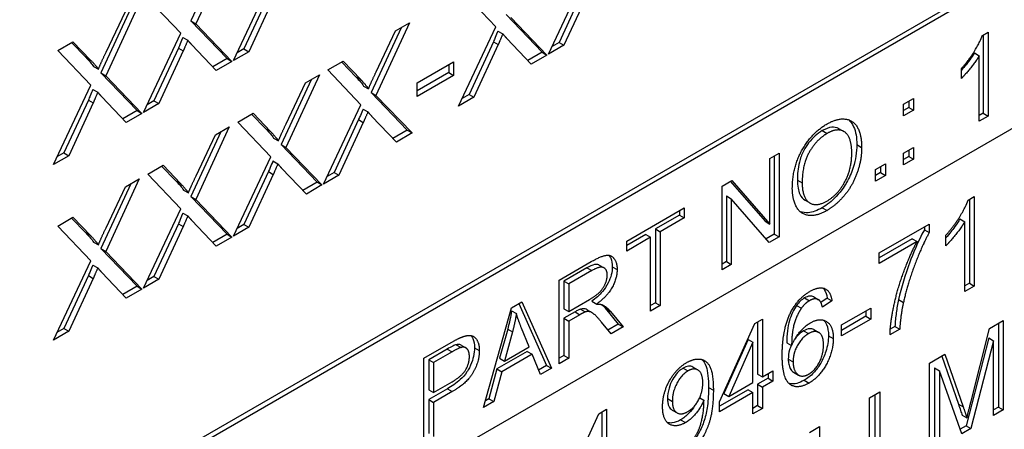
# Model space of a CAD drawing. Units: millimetres. Extents: x 124 to 1672, y 16 to 2179.
# Drawn here: x 637 to 655, y 1366 to 1374 of the extents above; entities that cross this region are included whole.
import ezdxf

# ---------------------------------------------------------------- set-up
doc = ezdxf.new("R2010")
doc.units = ezdxf.units.MM
doc.header["$LTSCALE"] = 8
doc.layers.add('Visible Edges(Hillmar_metric)', color=7, linetype='Continuous', lineweight=25)
doc.layers.add('Visible Tangent Edges(Hillmar_Metric)', color=7, linetype='Continuous', lineweight=25, true_color=0xc0c0c0)

msp = doc.modelspace()

# ---------------------------------------------------------------- linework, layer by layer
at = {"layer": 'Visible Edges(Hillmar_metric)'}
for p, q in [((636.74, 1363.795), (668.767, 1382.285)), ((668.767, 1382.185), (636.74, 1363.694)), ((669.637, 1379.924), (626.297, 1354.901)), ((641.227, 1374.857), (640.623, 1373.553)), ((641.076, 1374.77), (640.536, 1373.603)), ((641.301, 1372.89), (641.974, 1374.32)), ((646.978, 1373.005), (647.651, 1374.435)), ((647.609, 1374.166), (647.168, 1373.215)), ((640.351, 1373.384), (639.758, 1374.009)), ((641.932, 1374.052), (641.491, 1373.101)), ((642.019, 1374.002), (641.578, 1373.05)), ((646.028, 1373.498), (645.435, 1374.124)), ((647.696, 1374.116), (647.255, 1373.165)), ((639.454, 1373.834), (638.914, 1372.666)), ((639.604, 1373.92), (639.001, 1372.616)), ((639.006, 1373.04), (639.354, 1373.776)), ((640.536, 1373.603), (641.188, 1372.925)), ((640.536, 1373.603), (640.623, 1373.553)), ((646.213, 1373.718), (646.864, 1373.04)), ((646.3, 1373.667), (646.951, 1372.99)), ((640.623, 1373.553), (641.275, 1372.875)), ((644.321, 1373.481), (643.781, 1372.314)), ((644.472, 1373.568), (643.868, 1372.263)), ((643.874, 1372.688), (644.221, 1373.423)), ((644.221, 1373.423), (644.472, 1373.568)), ((645.355, 1372.068), (646.028, 1373.498)), ((646.068, 1373.421), (646.155, 1373.371)), ((639.679, 1371.954), (640.351, 1373.384)), ((640.392, 1373.307), (640.479, 1373.256)), ((646.669, 1372.826), (646.228, 1373.289)), ((654.797, 1373.344), (654.9, 1373.404)), ((654.813, 1373.353), (654.813, 1371.941)), ((654.9, 1373.404), (654.9, 1371.891)), ((638.136, 1373.073), (638.409, 1373.23)), ((638.729, 1372.447), (638.136, 1373.073)), ((638.384, 1373.216), (638.64, 1372.95)), ((638.409, 1373.23), (638.727, 1372.899)), ((640.309, 1373.115), (639.869, 1372.164)), ((640.396, 1373.065), (639.956, 1372.114)), ((640.309, 1373.115), (640.396, 1373.065)), ((640.992, 1372.712), (640.552, 1373.174)), ((641.491, 1373.101), (641.366, 1373.028)), ((641.491, 1373.101), (641.578, 1373.05)), ((645.986, 1373.23), (645.546, 1372.278)), ((646.073, 1373.179), (645.633, 1372.228)), ((645.986, 1373.23), (646.073, 1373.179)), ((647.255, 1373.165), (646.978, 1373.005)), ((647.168, 1373.215), (647.043, 1373.143)), ((647.168, 1373.215), (647.255, 1373.165)), ((641.188, 1372.925), (640.93, 1372.777)), ((641.188, 1372.925), (641.275, 1372.875)), ((641.578, 1373.05), (641.301, 1372.89)), ((646.864, 1373.04), (646.607, 1372.891)), ((646.951, 1372.99), (646.669, 1372.826)), ((646.864, 1373.04), (646.951, 1372.99)), ((654.653, 1373.027), (654.74, 1372.977)), ((654.74, 1371.798), (654.74, 1372.977)), ((638.78, 1372.783), (638.867, 1372.733)), ((641.275, 1372.875), (640.992, 1372.712)), ((643.003, 1372.72), (643.277, 1372.878)), ((643.596, 1372.094), (643.003, 1372.72)), ((643.252, 1372.863), (643.508, 1372.597)), ((643.277, 1372.878), (643.595, 1372.547)), ((644.611, 1372.49), (645.269, 1372.87)), ((645.182, 1372.82), (645.182, 1372.672)), ((645.269, 1372.87), (645.269, 1372.622)), ((654.42, 1372.569), (654.42, 1372.748)), ((638.914, 1372.666), (639.565, 1371.988)), ((638.914, 1372.666), (639.001, 1372.616)), ((639.001, 1372.616), (639.652, 1371.938)), ((642.699, 1372.544), (642.159, 1371.377)), ((642.849, 1372.631), (642.246, 1371.327)), ((642.599, 1372.486), (642.849, 1372.631)), ((645.182, 1372.672), (644.611, 1372.342)), ((645.269, 1372.622), (644.611, 1372.242)), ((645.182, 1372.672), (645.269, 1372.622)), ((638.056, 1371.017), (638.729, 1372.447)), ((638.769, 1372.37), (638.856, 1372.32)), ((642.251, 1371.751), (642.599, 1372.486)), ((643.647, 1372.431), (643.734, 1372.381)), ((644.611, 1372.242), (644.611, 1372.49)), ((638.687, 1372.178), (638.246, 1371.227)), ((638.687, 1372.178), (638.774, 1372.128)), ((639.37, 1371.775), (638.929, 1372.238)), ((643.781, 1372.314), (644.433, 1371.636)), ((643.781, 1372.314), (643.868, 1372.263)), ((643.868, 1372.263), (644.52, 1371.586)), ((645.633, 1372.228), (645.355, 1372.068)), ((645.546, 1372.278), (645.42, 1372.206)), ((645.546, 1372.278), (645.633, 1372.228)), ((653.374, 1372.102), (653.556, 1372.207)), ((653.556, 1372.207), (653.556, 1371.997)), ((638.774, 1372.128), (638.333, 1371.177)), ((639.956, 1372.114), (639.679, 1371.954)), ((639.869, 1372.164), (639.744, 1372.091)), ((639.869, 1372.164), (639.956, 1372.114)), ((642.924, 1370.664), (643.596, 1372.094)), ((643.637, 1372.017), (643.724, 1371.967)), ((653.374, 1371.892), (653.374, 1372.102)), ((653.469, 1372.047), (653.374, 1371.992)), ((653.469, 1372.157), (653.469, 1372.047)), ((653.469, 1372.047), (653.556, 1371.997)), ((639.565, 1371.988), (639.308, 1371.84)), ((639.652, 1371.938), (639.37, 1371.775)), ((639.565, 1371.988), (639.652, 1371.938)), ((641.381, 1371.783), (641.654, 1371.941)), ((641.629, 1371.927), (641.885, 1371.66)), ((641.654, 1371.941), (641.972, 1371.61)), ((643.554, 1371.826), (643.114, 1370.874)), ((643.554, 1371.826), (643.641, 1371.776)), ((644.237, 1371.422), (643.797, 1371.885)), ((653.556, 1371.997), (653.374, 1371.892)), ((654.813, 1371.941), (654.74, 1371.899)), ((654.9, 1371.891), (654.74, 1371.798)), ((654.813, 1371.941), (654.9, 1371.891)), ((641.227, 1371.694), (640.623, 1370.39)), ((640.976, 1371.55), (641.227, 1371.694)), ((641.974, 1371.157), (641.381, 1371.783)), ((643.641, 1371.776), (643.201, 1370.824)), ((652.215, 1371.663), (652.302, 1371.613)), ((641.076, 1371.607), (640.536, 1370.44)), ((640.629, 1370.814), (640.976, 1371.55)), ((642.025, 1371.494), (642.112, 1371.444)), ((644.433, 1371.636), (644.175, 1371.487)), ((644.52, 1371.586), (644.237, 1371.422)), ((644.433, 1371.636), (644.52, 1371.586)), ((642.159, 1371.377), (642.81, 1370.699)), ((642.159, 1371.377), (642.246, 1371.327)), ((642.246, 1371.327), (642.897, 1370.649)), ((653.374, 1371.22), (653.556, 1371.325)), ((653.556, 1371.325), (653.556, 1371.114)), ((638.333, 1371.177), (638.056, 1371.017)), ((638.246, 1371.227), (638.121, 1371.155)), ((638.246, 1371.227), (638.333, 1371.177)), ((641.301, 1369.727), (641.974, 1371.157)), ((650.969, 1371.128), (651.134, 1371.224)), ((650.969, 1369.945), (650.969, 1371.128)), ((651.047, 1371.173), (651.047, 1369.766)), ((651.134, 1371.224), (651.134, 1369.716)), ((653.374, 1371.009), (653.374, 1371.22)), ((653.469, 1371.165), (653.374, 1371.11)), ((653.556, 1371.114), (653.374, 1371.009)), ((653.469, 1371.274), (653.469, 1371.165)), ((653.469, 1371.165), (653.556, 1371.114)), ((639.758, 1370.846), (640.032, 1371.004)), ((640.007, 1370.99), (640.263, 1370.724)), ((640.032, 1371.004), (640.35, 1370.673)), ((642.014, 1371.081), (642.101, 1371.03)), ((642.615, 1370.486), (642.174, 1370.948)), ((652.868, 1370.927), (653.05, 1371.032)), ((652.963, 1370.982), (652.963, 1370.872)), ((653.05, 1371.032), (653.05, 1370.822)), ((640.351, 1370.221), (639.758, 1370.846)), ((641.932, 1370.889), (641.491, 1369.938)), ((642.019, 1370.839), (641.578, 1369.887)), ((641.932, 1370.889), (642.019, 1370.839)), ((643.201, 1370.824), (642.924, 1370.664)), ((643.114, 1370.874), (642.989, 1370.802)), ((643.114, 1370.874), (643.201, 1370.824)), ((652.868, 1370.717), (652.868, 1370.927)), ((652.963, 1370.872), (652.868, 1370.817)), ((653.05, 1370.822), (652.868, 1370.717)), ((652.963, 1370.872), (653.05, 1370.822)), ((639.454, 1370.671), (638.914, 1369.503)), ((639.604, 1370.758), (639.001, 1369.453)), ((639.006, 1369.878), (639.354, 1370.613)), ((639.354, 1370.613), (639.604, 1370.758)), ((642.81, 1370.699), (642.553, 1370.551)), ((642.897, 1370.649), (642.615, 1370.486)), ((642.81, 1370.699), (642.897, 1370.649)), ((650.106, 1370.63), (650.283, 1370.732)), ((650.106, 1369.122), (650.106, 1370.63)), ((650.254, 1370.715), (650.882, 1369.995)), ((650.283, 1370.732), (650.969, 1369.945)), ((640.402, 1370.557), (640.489, 1370.507)), ((640.536, 1370.44), (641.188, 1369.762)), ((640.536, 1370.44), (640.623, 1370.39)), ((650.184, 1370.451), (650.271, 1370.401)), ((650.184, 1370.451), (650.184, 1369.268)), ((654.54, 1370.378), (654.651, 1370.442)), ((654.651, 1370.442), (654.651, 1368.828)), ((640.623, 1370.39), (641.275, 1369.712)), ((648.388, 1369.638), (649.423, 1370.236)), ((649.423, 1370.236), (649.423, 1370.057)), ((650.271, 1370.401), (650.271, 1369.218)), ((650.957, 1369.614), (650.271, 1370.401)), ((651.602, 1370.376), (651.689, 1370.325)), ((654.563, 1370.392), (654.563, 1368.878)), ((638.136, 1369.91), (638.409, 1370.067)), ((638.384, 1370.053), (638.64, 1369.787)), ((638.409, 1370.067), (638.727, 1369.737)), ((639.679, 1368.791), (640.351, 1370.221)), ((640.392, 1370.144), (640.479, 1370.094)), ((649.336, 1370.108), (648.904, 1369.858)), ((649.423, 1370.057), (648.991, 1369.808)), ((649.336, 1370.185), (649.336, 1370.108)), ((649.336, 1370.108), (649.423, 1370.057)), ((638.729, 1369.284), (638.136, 1369.91)), ((640.309, 1369.952), (639.869, 1369.001)), ((640.396, 1369.902), (639.956, 1368.951)), ((640.309, 1369.952), (640.396, 1369.902)), ((640.992, 1369.549), (640.552, 1370.012)), ((641.578, 1369.887), (641.301, 1369.727)), ((641.491, 1369.938), (641.366, 1369.865)), ((641.491, 1369.938), (641.578, 1369.887)), ((650.882, 1369.995), (650.969, 1369.945)), ((652.938, 1369.426), (653.839, 1369.946)), ((653.752, 1369.896), (653.752, 1369.843)), ((653.839, 1369.946), (653.839, 1369.793)), ((654.393, 1370.037), (654.48, 1369.987)), ((654.48, 1368.729), (654.48, 1369.987)), ((641.188, 1369.762), (640.93, 1369.614)), ((641.275, 1369.712), (640.992, 1369.549)), ((641.188, 1369.762), (641.275, 1369.712)), ((648.731, 1369.758), (648.388, 1369.561)), ((648.818, 1369.708), (648.388, 1369.46)), ((648.731, 1369.758), (648.818, 1369.708)), ((648.818, 1368.379), (648.818, 1369.708)), ((648.904, 1369.858), (648.991, 1369.808)), ((648.904, 1369.858), (648.904, 1368.529)), ((648.991, 1369.808), (648.991, 1368.479)), ((651.047, 1369.766), (650.899, 1369.681)), ((651.134, 1369.716), (650.957, 1369.614)), ((651.047, 1369.766), (651.134, 1369.716)), ((653.752, 1369.843), (653.839, 1369.793)), ((654.138, 1369.552), (654.138, 1369.743)), ((638.78, 1369.621), (638.867, 1369.57)), ((648.388, 1369.46), (648.388, 1369.638)), ((653.532, 1369.68), (652.938, 1369.337)), ((653.619, 1369.63), (652.938, 1369.236)), ((653.532, 1369.68), (653.619, 1369.63)), ((638.914, 1369.503), (639.565, 1368.826)), ((638.914, 1369.503), (639.001, 1369.453)), ((639.001, 1369.453), (639.652, 1368.775)), ((652.938, 1369.236), (652.938, 1369.426)), ((638.056, 1367.854), (638.729, 1369.284)), ((638.769, 1369.207), (638.856, 1369.157)), ((647.171, 1368.936), (647.75, 1369.27)), ((647.892, 1369.206), (647.979, 1369.156)), ((650.184, 1369.268), (650.106, 1369.223)), ((650.271, 1369.218), (650.106, 1369.122)), ((650.184, 1369.268), (650.271, 1369.218)), ((638.687, 1369.016), (638.246, 1368.064)), ((638.687, 1369.016), (638.774, 1368.965)), ((639.37, 1368.612), (638.929, 1369.075)), ((639.869, 1369.001), (639.744, 1368.929)), ((639.869, 1369.001), (639.956, 1368.951)), ((647.67, 1369.158), (647.257, 1368.919)), ((647.757, 1369.107), (647.344, 1368.869)), ((638.774, 1368.965), (638.333, 1368.014)), ((639.565, 1368.826), (639.308, 1368.677)), ((639.565, 1368.826), (639.652, 1368.775)), ((639.956, 1368.951), (639.679, 1368.791)), ((647.171, 1367.428), (647.171, 1368.936)), ((647.257, 1368.919), (647.344, 1368.869)), ((647.257, 1368.919), (647.257, 1368.421)), ((647.344, 1368.869), (647.344, 1368.37)), ((654.563, 1368.878), (654.48, 1368.83)), ((654.651, 1368.828), (654.48, 1368.729)), ((654.563, 1368.878), (654.651, 1368.828)), ((639.652, 1368.775), (639.37, 1368.612)), ((651.759, 1368.632), (651.846, 1368.582)), ((646.311, 1368.439), (646.498, 1368.547)), ((646.446, 1368.517), (646.944, 1367.397)), ((646.498, 1368.547), (647.031, 1367.347)), ((647.344, 1368.37), (647.716, 1368.585)), ((647.761, 1368.555), (647.848, 1368.505)), ((648.904, 1368.529), (648.818, 1368.479)), ((648.991, 1368.479), (648.818, 1368.379)), ((648.904, 1368.529), (648.991, 1368.479)), ((651.449, 1368.479), (651.536, 1368.429)), ((651.998, 1368.611), (651.886, 1368.535)), ((652.085, 1368.56), (651.915, 1368.446)), ((651.998, 1368.611), (652.085, 1368.56)), ((645.809, 1366.642), (646.311, 1368.439)), ((646.313, 1368.382), (646.4, 1368.332)), ((647.257, 1368.421), (647.344, 1368.37)), ((647.457, 1368.364), (647.257, 1368.248)), ((647.544, 1368.313), (647.344, 1368.198)), ((647.554, 1368.412), (647.641, 1368.362)), ((647.674, 1368.401), (647.761, 1368.351)), ((648.008, 1368.422), (648.234, 1368.142)), ((648.095, 1368.371), (648.321, 1368.092)), ((652.258, 1368.128), (652.785, 1368.432)), ((652.698, 1368.284), (652.258, 1368.03)), ((652.698, 1368.382), (652.698, 1368.284)), ((652.698, 1368.284), (652.785, 1368.234)), ((652.785, 1368.432), (652.785, 1368.234)), ((647.257, 1368.248), (647.344, 1368.198)), ((647.257, 1368.248), (647.257, 1367.578)), ((647.344, 1368.198), (647.344, 1367.528)), ((648.105, 1367.967), (647.932, 1368.181)), ((648.234, 1368.142), (648.049, 1368.035)), ((648.234, 1368.142), (648.321, 1368.092)), ((650.059, 1366.744), (650.694, 1368.152)), ((650.694, 1368.152), (650.834, 1368.233)), ((650.747, 1368.182), (650.747, 1367.241)), ((650.834, 1368.233), (650.834, 1367.191)), ((652.785, 1368.234), (652.258, 1367.93)), ((652.258, 1367.93), (652.258, 1368.128)), ((653.221, 1368.103), (653.137, 1368.055)), ((653.221, 1368.103), (653.308, 1368.053)), ((654.927, 1368.065), (655.174, 1368.208)), ((655.087, 1368.158), (655.087, 1366.65)), ((655.174, 1368.208), (655.174, 1366.6)), ((638.333, 1368.014), (638.056, 1367.854)), ((638.246, 1368.064), (638.121, 1367.992)), ((638.246, 1368.064), (638.333, 1368.014)), ((646.243, 1368.053), (646.098, 1367.527)), ((646.33, 1368.003), (646.185, 1367.477)), ((646.243, 1368.053), (646.33, 1368.003)), ((646.629, 1367.733), (646.492, 1368.072)), ((648.321, 1368.092), (648.105, 1367.967)), ((651.762, 1368.044), (651.849, 1367.993)), ((653.308, 1368.053), (653.132, 1367.951)), ((654.593, 1366.753), (654.927, 1368.065)), ((644.735, 1367.529), (645.227, 1367.813)), ((645.402, 1367.766), (645.489, 1367.716)), ((650.576, 1367.868), (650.14, 1366.891)), ((650.663, 1367.818), (650.227, 1366.84)), ((650.576, 1367.868), (650.663, 1367.818)), ((650.663, 1367.092), (650.663, 1367.818)), ((651.272, 1367.807), (651.359, 1367.756)), ((654.91, 1367.894), (654.504, 1366.313)), ((654.997, 1367.843), (654.591, 1366.263)), ((654.91, 1367.894), (654.997, 1367.843)), ((654.997, 1366.498), (654.997, 1367.843)), ((645.155, 1367.694), (644.821, 1367.501)), ((645.242, 1367.644), (644.908, 1367.451)), ((646.596, 1367.652), (646.049, 1367.337)), ((646.683, 1367.602), (646.136, 1367.286)), ((646.185, 1367.477), (646.629, 1367.733)), ((646.596, 1367.652), (646.683, 1367.602)), ((646.834, 1367.233), (646.683, 1367.602)), ((647.257, 1367.578), (647.171, 1367.529)), ((647.257, 1367.578), (647.344, 1367.528)), ((653.844, 1367.44), (654.121, 1367.6)), ((654.064, 1367.567), (654.364, 1366.703)), ((654.121, 1367.6), (654.452, 1366.652)), ((644.735, 1366.021), (644.735, 1367.529)), ((644.821, 1367.501), (644.908, 1367.451)), ((644.821, 1367.501), (644.821, 1366.962)), ((644.908, 1367.451), (644.908, 1366.912)), ((646.098, 1367.527), (646.185, 1367.477)), ((646.944, 1367.397), (646.801, 1367.315)), ((646.944, 1367.397), (647.031, 1367.347)), ((647.344, 1367.528), (647.171, 1367.428)), ((653.844, 1365.832), (653.844, 1367.44)), ((646.049, 1367.337), (645.905, 1366.798)), ((646.136, 1367.286), (645.992, 1366.747)), ((646.049, 1367.337), (646.136, 1367.286)), ((647.031, 1367.347), (646.834, 1367.233)), ((649.583, 1367.367), (649.67, 1367.317)), ((650.747, 1367.241), (650.834, 1367.191)), ((650.834, 1367.191), (651.022, 1367.299)), ((650.935, 1367.249), (650.935, 1367.168)), ((651.022, 1367.299), (651.022, 1367.118)), ((651.396, 1367.275), (651.484, 1367.225)), ((653.935, 1367.354), (653.935, 1365.985)), ((653.935, 1367.354), (654.022, 1367.304)), ((654.425, 1366.168), (654.022, 1367.304)), ((654.022, 1367.304), (654.022, 1365.935)), ((644.908, 1366.912), (645.245, 1367.106)), ((650.227, 1366.84), (650.663, 1367.092)), ((650.935, 1367.168), (650.747, 1367.06)), ((650.747, 1367.06), (650.834, 1367.009)), ((650.747, 1367.06), (650.747, 1366.675)), ((651.022, 1367.118), (650.834, 1367.009)), ((650.935, 1367.168), (651.022, 1367.118)), ((645.156, 1366.977), (644.821, 1366.784)), ((644.821, 1366.962), (644.908, 1366.912)), ((645.243, 1366.927), (644.908, 1366.734)), ((650.576, 1366.961), (650.059, 1366.663)), ((650.663, 1366.911), (650.059, 1366.562)), ((650.14, 1366.891), (650.227, 1366.84)), ((650.576, 1366.961), (650.663, 1366.911)), ((650.663, 1366.526), (650.663, 1366.911)), ((650.834, 1367.009), (650.834, 1366.625)), ((652.761, 1366.815), (652.946, 1366.921)), ((652.858, 1366.871), (652.858, 1365.554)), ((652.946, 1366.921), (652.946, 1365.503)), ((644.821, 1366.784), (644.908, 1366.734)), ((644.821, 1366.784), (644.821, 1366.172)), ((644.908, 1366.734), (644.908, 1366.121)), ((645.992, 1366.747), (645.809, 1366.642)), ((645.905, 1366.798), (645.843, 1366.762)), ((645.905, 1366.798), (645.992, 1366.747)), ((649.703, 1366.816), (649.778, 1366.772)), ((650.059, 1366.562), (650.059, 1366.744)), ((652.761, 1365.207), (652.761, 1366.815)), ((647.249, 1365.121), (647.884, 1366.529)), ((647.884, 1366.529), (648.024, 1366.61)), ((647.937, 1366.56), (647.937, 1365.619)), ((648.024, 1366.61), (648.024, 1365.568)), ((649.208, 1366.596), (649.295, 1366.546)), ((650.747, 1366.675), (650.663, 1366.626)), ((650.834, 1366.625), (650.663, 1366.526)), ((650.747, 1366.675), (650.834, 1366.625)), ((654.431, 1366.503), (654.518, 1366.453)), ((655.087, 1366.65), (654.997, 1366.598)), ((655.174, 1366.6), (654.997, 1366.498)), ((655.087, 1366.65), (655.174, 1366.6)), ((651.679, 1366.19), (651.864, 1366.297)), ((651.864, 1366.297), (651.864, 1364.879)), ((654.504, 1366.313), (654.395, 1366.251)), ((654.591, 1366.263), (654.425, 1366.168)), ((654.504, 1366.313), (654.591, 1366.263))]:
    msp.add_line(p, q, dxfattribs=at)
for points, knots in [([(646.068, 1373.421), (646.053, 1373.384), (646.035, 1373.343), (646.009, 1373.283), (645.997, 1373.253), (645.986, 1373.23)], [-0.01639245, -0.01639245, -0.01639245, -0.01639245, -0.00625297, -0.00625297, 0, 0, 0, 0]), ([(640.392, 1373.307), (640.376, 1373.27), (640.359, 1373.228), (640.333, 1373.168), (640.32, 1373.138), (640.309, 1373.115)], [-0.01639245, -0.01639245, -0.01639245, -0.01639245, -0.00625297, -0.00625297, 0, 0, 0, 0]), ([(638.64, 1372.95), (638.669, 1372.921), (638.699, 1372.889), (638.743, 1372.835), (638.764, 1372.809), (638.78, 1372.783)], [-0.02842505, -0.02842505, -0.02842505, -0.02842505, -0.01165674, -0.01165674, 0, 0, 0, 0]), ([(654.653, 1373.027), (654.599, 1372.937), (654.533, 1372.853), (654.476, 1372.78), (654.448, 1372.746), (654.42, 1372.714)], [-0.03386167, -0.03386167, -0.03386167, -0.03386167, -0.02104102, -0.02104102, -0.01063653, -0.01063653, -0.01063653, -0.01063653]), ([(643.508, 1372.597), (643.536, 1372.568), (643.566, 1372.536), (643.611, 1372.483), (643.632, 1372.456), (643.647, 1372.431)], [-0.02842505, -0.02842505, -0.02842505, -0.02842505, -0.01165674, -0.01165674, 0, 0, 0, 0]), ([(638.769, 1372.37), (638.754, 1372.333), (638.736, 1372.291), (638.71, 1372.231), (638.697, 1372.202), (638.687, 1372.178)], [-0.01639245, -0.01639245, -0.01639245, -0.01639245, -0.00625297, -0.00625297, 0, 0, 0, 0]), ([(643.637, 1372.017), (643.621, 1371.98), (643.604, 1371.939), (643.578, 1371.879), (643.565, 1371.849), (643.554, 1371.826)], [-0.01639245, -0.01639245, -0.01639245, -0.01639245, -0.00625297, -0.00625297, 0, 0, 0, 0]), ([(641.885, 1371.66), (641.914, 1371.631), (641.944, 1371.599), (641.988, 1371.546), (642.009, 1371.52), (642.025, 1371.494)], [-0.02842505, -0.02842505, -0.02842505, -0.02842505, -0.01165674, -0.01165674, 0, 0, 0, 0]), ([(652.215, 1371.663), (652.169, 1371.69), (652.12, 1371.692), (652.028, 1371.683), (651.97, 1371.662), (651.911, 1371.628)], [-0.03454981, -0.03454981, -0.03454981, -0.03454981, -0.02039295, -0.02039295, 0, 0, 0, 0]), ([(652.389, 1371.822), (652.418, 1371.797), (652.45, 1371.759), (652.517, 1371.609), (652.534, 1371.498), (652.534, 1371.376)], [-0.06092086, -0.06092086, -0.06092086, -0.06092086, -0.03641359, -0.03641359, 0, 0, 0, 0]), ([(651.911, 1371.628), (651.867, 1371.602), (651.824, 1371.571), (651.74, 1371.495), (651.702, 1371.453), (651.644, 1371.376), (651.605, 1371.322), (651.539, 1371.195), (651.516, 1371.127), (651.472, 1370.95), (651.463, 1370.838), (651.463, 1370.738)], [-0.1199453, -0.1199453, -0.1199453, -0.1199453, -0.0919389, -0.0919389, -0.0646956, -0.0646956, -0.0476079, -0.0476079, -0.029785, -0.029785, 0, 0, 0, 0]), ([(652.534, 1371.376), (652.534, 1371.31), (652.529, 1371.242), (652.507, 1371.104), (652.491, 1371.036), (652.438, 1370.866), (652.398, 1370.776), (652.326, 1370.651), (652.266, 1370.552), (652.082, 1370.357), (651.998, 1370.29), (651.91, 1370.239)], [-0.249388, -0.249388, -0.249388, -0.249388, -0.1947147, -0.1947147, -0.1430846, -0.1430846, -0.0685202, -0.0685202, -0.0302169, -0.0302169, 0, 0, 0, 0]), ([(642.014, 1371.081), (641.999, 1371.043), (641.981, 1371.002), (641.955, 1370.942), (641.942, 1370.912), (641.932, 1370.889)], [-0.01639245, -0.01639245, -0.01639245, -0.01639245, -0.00625297, -0.00625297, 0, 0, 0, 0]), ([(640.263, 1370.724), (640.291, 1370.695), (640.321, 1370.663), (640.366, 1370.609), (640.387, 1370.583), (640.402, 1370.557)], [-0.02842505, -0.02842505, -0.02842505, -0.02842505, -0.01165674, -0.01165674, 0, 0, 0, 0]), ([(651.463, 1370.738), (651.463, 1370.688), (651.467, 1370.639), (651.482, 1370.553), (651.492, 1370.515), (651.53, 1370.434), (651.561, 1370.399), (651.602, 1370.376)], [-0.08809358, -0.08809358, -0.08809358, -0.08809358, -0.07297188, -0.07297188, -0.0593166, -0.0593166, -0.03955081, -0.03955081, -0.03955081, -0.03955081]), ([(651.91, 1370.239), (651.866, 1370.214), (651.822, 1370.193), (651.736, 1370.163), (651.696, 1370.153), (651.607, 1370.146), (651.56, 1370.151), (651.517, 1370.166)], [-0.14426773, -0.14426773, -0.14426773, -0.14426773, -0.12294667, -0.12294667, -0.10255969, -0.10255969, -0.07650128, -0.07650128, -0.07650128, -0.07650128]), ([(640.392, 1370.144), (640.376, 1370.107), (640.359, 1370.065), (640.333, 1370.005), (640.32, 1369.975), (640.309, 1369.952)], [-0.01639245, -0.01639245, -0.01639245, -0.01639245, -0.00625297, -0.00625297, 0, 0, 0, 0]), ([(654.393, 1370.037), (654.335, 1369.94), (654.265, 1369.851), (654.201, 1369.771), (654.17, 1369.733), (654.138, 1369.696)], [-0.03611912, -0.03611912, -0.03611912, -0.03611912, -0.02244376, -0.02244376, -0.01063115, -0.01063115, -0.01063115, -0.01063115]), ([(638.64, 1369.787), (638.669, 1369.758), (638.699, 1369.726), (638.743, 1369.672), (638.764, 1369.646), (638.78, 1369.621)], [-0.02842505, -0.02842505, -0.02842505, -0.02842505, -0.01165674, -0.01165674, 0, 0, 0, 0]), ([(653.752, 1369.843), (653.633, 1369.629), (653.541, 1369.395), (653.403, 1369.031), (653.335, 1368.806), (653.287, 1368.584)], [-0.09745762, -0.09745762, -0.09745762, -0.09745762, -0.06037665, -0.06037665, 0, 0, 0, 0]), ([(648.067, 1369.382), (648.082, 1369.364), (648.092, 1369.345), (648.119, 1369.287), (648.128, 1369.235), (648.128, 1369.177)], [-0.02381182, -0.02381182, -0.02381182, -0.02381182, -0.01742127, -0.01742127, 0, 0, 0, 0]), ([(638.769, 1369.207), (638.754, 1369.17), (638.736, 1369.128), (638.71, 1369.068), (638.697, 1369.039), (638.687, 1369.016)], [-0.01639245, -0.01639245, -0.01639245, -0.01639245, -0.00625297, -0.00625297, 0, 0, 0, 0]), ([(647.892, 1369.206), (647.888, 1369.209), (647.884, 1369.211), (647.86, 1369.221), (647.835, 1369.221), (647.765, 1369.207), (647.716, 1369.184), (647.67, 1369.158)], [-0.02662001, -0.02662001, -0.02662001, -0.02662001, -0.02526964, -0.02526964, -0.01570875, -0.01570875, 0, 0, 0, 0]), ([(648.128, 1369.177), (648.128, 1369.131), (648.123, 1369.083), (648.097, 1368.983), (648.079, 1368.934), (648.026, 1368.829), (647.992, 1368.779), (647.894, 1368.662), (647.826, 1368.603), (647.761, 1368.555)], [-0.06507771, -0.06507771, -0.06507771, -0.06507771, -0.0514452, -0.0514452, -0.03833681, -0.03833681, -0.02280029, -0.02280029, 0, 0, 0, 0]), ([(651.759, 1368.632), (651.749, 1368.638), (651.738, 1368.643), (651.713, 1368.648), (651.699, 1368.649), (651.655, 1368.645), (651.624, 1368.633), (651.592, 1368.615)], [-0.02155566, -0.02155566, -0.02155566, -0.02155566, -0.01652245, -0.01652245, -0.01101077, -0.01101077, 0, 0, 0, 0]), ([(651.928, 1368.792), (651.935, 1368.785), (651.941, 1368.777), (651.975, 1368.728), (651.991, 1368.672), (651.998, 1368.611)], [-0.02392794, -0.02392794, -0.02392794, -0.02392794, -0.01989971, -0.01989971, 0, 0, 0, 0]), ([(647.933, 1368.496), (647.934, 1368.495), (647.936, 1368.494), (647.963, 1368.471), (647.986, 1368.448), (648.008, 1368.422)], [-0.01455654, -0.01455654, -0.01455654, -0.01455654, -0.01358625, -0.01358625, 0, 0, 0, 0]), ([(651.449, 1368.479), (651.421, 1368.44), (651.397, 1368.398), (651.349, 1368.296), (651.331, 1368.241), (651.288, 1368.095), (651.274, 1367.957), (651.272, 1367.807)], [-0.06761499, -0.06761499, -0.06761499, -0.06761499, -0.05777919, -0.05777919, -0.04455379, -0.04455379, 0, 0, 0, 0]), ([(651.592, 1368.615), (651.566, 1368.6), (651.54, 1368.581), (651.491, 1368.535), (651.469, 1368.509), (651.449, 1368.479)], [-0.01771642, -0.01771642, -0.01771642, -0.01771642, -0.00872111, -0.00872111, 0, 0, 0, 0]), ([(653.287, 1368.584), (653.269, 1368.504), (653.255, 1368.425), (653.233, 1368.265), (653.225, 1368.183), (653.221, 1368.103)], [-0.0447442, -0.0447442, -0.0447442, -0.0447442, -0.02310877, -0.02310877, 0, 0, 0, 0]), ([(646.313, 1368.382), (646.305, 1368.328), (646.294, 1368.274), (646.271, 1368.165), (646.257, 1368.109), (646.243, 1368.053)], [-0.02985784, -0.02985784, -0.02985784, -0.02985784, -0.01504856, -0.01504856, 0, 0, 0, 0]), ([(647.554, 1368.412), (647.542, 1368.408), (647.527, 1368.401), (647.496, 1368.386), (647.476, 1368.374), (647.457, 1368.364)], [-0.01057738, -0.01057738, -0.01057738, -0.01057738, -0.00638464, -0.00638464, 0, 0, 0, 0]), ([(647.674, 1368.401), (647.662, 1368.408), (647.649, 1368.413), (647.625, 1368.419), (647.595, 1368.424), (647.554, 1368.412)], [-0.03135859, -0.03135859, -0.03135859, -0.03135859, -0.01465253, -0.01465253, 0, 0, 0, 0]), ([(651.935, 1368.214), (651.954, 1368.196), (651.972, 1368.172), (652.013, 1368.081), (652.023, 1368.01), (652.023, 1367.933)], [-0.03692376, -0.03692376, -0.03692376, -0.03692376, -0.02293795, -0.02293795, 0, 0, 0, 0]), ([(645.58, 1367.938), (645.596, 1367.919), (645.607, 1367.899), (645.635, 1367.836), (645.645, 1367.781), (645.645, 1367.718)], [-0.02545293, -0.02545293, -0.02545293, -0.02545293, -0.01871701, -0.01871701, 0, 0, 0, 0]), ([(651.576, 1368.022), (651.54, 1368.001), (651.504, 1367.974), (651.451, 1367.918), (651.433, 1367.895), (651.417, 1367.872)], [-0.07980869, -0.07980869, -0.07980869, -0.07980869, -0.05577404, -0.05577404, -0.04185419, -0.04185419, -0.04185419, -0.04185419]), ([(651.762, 1368.044), (651.761, 1368.044), (651.76, 1368.045), (651.736, 1368.058), (651.71, 1368.063), (651.647, 1368.057), (651.612, 1368.043), (651.576, 1368.022)], [-0.02385663, -0.02385663, -0.02385663, -0.02385663, -0.023442, -0.023442, -0.01240665, -0.01240665, 0, 0, 0, 0]), ([(652.023, 1367.933), (652.023, 1367.889), (652.019, 1367.842), (652.003, 1367.745), (651.991, 1367.697), (651.952, 1367.574), (651.922, 1367.506), (651.841, 1367.366), (651.794, 1367.308), (651.702, 1367.21), (651.645, 1367.166), (651.586, 1367.133)], [-0.06335646, -0.06335646, -0.06335646, -0.06335646, -0.05500624, -0.05500624, -0.04682224, -0.04682224, -0.03461041, -0.03461041, -0.02012825, -0.02012825, 0, 0, 0, 0]), ([(645.316, 1367.773), (645.299, 1367.769), (645.275, 1367.758), (645.222, 1367.732), (645.187, 1367.712), (645.155, 1367.694)], [-0.0182466, -0.0182466, -0.0182466, -0.0182466, -0.0108657, -0.0108657, 0, 0, 0, 0]), ([(645.402, 1367.766), (645.397, 1367.769), (645.39, 1367.772), (645.363, 1367.78), (645.341, 1367.78), (645.316, 1367.773)], [-0.01174829, -0.01174829, -0.01174829, -0.01174829, -0.00874682, -0.00874682, 0, 0, 0, 0]), ([(651.353, 1367.76), (651.342, 1367.737), (651.331, 1367.709), (651.305, 1367.621), (651.299, 1367.566), (651.299, 1367.514)], [-0.02365258, -0.02365258, -0.02365258, -0.02365258, -0.01538521, -0.01538521, 0, 0, 0, 0]), ([(645.645, 1367.718), (645.645, 1367.669), (645.639, 1367.617), (645.616, 1367.511), (645.599, 1367.459), (645.544, 1367.335), (645.513, 1367.289), (645.473, 1367.23), (645.432, 1367.184), (645.316, 1367.077), (645.232, 1367.022), (645.156, 1366.977)], [-0.04671279, -0.04671279, -0.04671279, -0.04671279, -0.04515048, -0.04515048, -0.04365587, -0.04365587, -0.04160746, -0.04160746, -0.02632534, -0.02632534, 0, 0, 0, 0]), ([(649.583, 1367.367), (649.581, 1367.368), (649.579, 1367.369), (649.555, 1367.382), (649.529, 1367.388), (649.47, 1367.382), (649.438, 1367.37), (649.405, 1367.351)], [-0.02290692, -0.02290692, -0.02290692, -0.02290692, -0.02209066, -0.02209066, -0.01128898, -0.01128898, 0, 0, 0, 0]), ([(649.743, 1367.505), (649.769, 1367.481), (649.797, 1367.443), (649.85, 1367.29), (649.862, 1367.154), (649.862, 1367.001)], [-0.07532805, -0.07532805, -0.07532805, -0.07532805, -0.04562235, -0.04562235, 0, 0, 0, 0]), ([(651.299, 1367.514), (651.299, 1367.482), (651.302, 1367.451), (651.314, 1367.394), (651.323, 1367.368), (651.345, 1367.324), (651.364, 1367.295), (651.395, 1367.276), (651.396, 1367.275), (651.396, 1367.275)], [-0.05045512, -0.05045512, -0.05045512, -0.05045512, -0.04040286, -0.04040286, -0.03031262, -0.03031262, -0.02097508, -0.02097508, -0.0208147, -0.0208147, -0.0208147, -0.0208147]), ([(649.405, 1367.351), (649.388, 1367.341), (649.371, 1367.329), (649.337, 1367.302), (649.321, 1367.287), (649.272, 1367.234), (649.243, 1367.193), (649.188, 1367.098), (649.166, 1367.045), (649.131, 1366.925), (649.123, 1366.862), (649.123, 1366.802)], [-0.05662754, -0.05662754, -0.05662754, -0.05662754, -0.05057508, -0.05057508, -0.0446643, -0.0446643, -0.03221236, -0.03221236, -0.01769426, -0.01769426, 0, 0, 0, 0]), ([(651.586, 1367.133), (651.541, 1367.106), (651.496, 1367.086), (651.41, 1367.065), (651.371, 1367.062), (651.326, 1367.07), (651.317, 1367.072), (651.309, 1367.075)], [-0.08096588, -0.08096588, -0.08096588, -0.08096588, -0.07484491, -0.07484491, -0.06903692, -0.06903692, -0.06758977, -0.06758977, -0.06758977, -0.06758977]), ([(649.862, 1367.001), (649.862, 1366.897), (649.857, 1366.783), (649.83, 1366.58), (649.811, 1366.493), (649.758, 1366.329), (649.725, 1366.252), (649.64, 1366.105), (649.592, 1366.043), (649.487, 1365.932), (649.426, 1365.885), (649.363, 1365.849)], [-0.1008621, -0.1008621, -0.1008621, -0.1008621, -0.0768228, -0.0768228, -0.0569254, -0.0569254, -0.0392826, -0.0392826, -0.0215978, -0.0215978, 0, 0, 0, 0]), ([(649.123, 1366.802), (649.123, 1366.775), (649.125, 1366.749), (649.134, 1366.702), (649.14, 1366.681), (649.162, 1366.634), (649.181, 1366.611), (649.208, 1366.596)], [-0.05574617, -0.05574617, -0.05574617, -0.05574617, -0.046576, -0.046576, -0.03806549, -0.03806549, -0.02491918, -0.02491918, -0.02491918, -0.02491918]), ([(654.364, 1366.703), (654.377, 1366.665), (654.391, 1366.624), (654.413, 1366.56), (654.423, 1366.53), (654.431, 1366.503)], [-0.02405904, -0.02405904, -0.02405904, -0.02405904, -0.00977458, -0.00977458, 0, 0, 0, 0]), ([(649.61, 1366.669), (649.584, 1366.629), (649.549, 1366.582), (649.46, 1366.488), (649.41, 1366.449), (649.359, 1366.419)], [-0.03316711, -0.03316711, -0.03316711, -0.03316711, -0.01775722, -0.01775722, 0, 0, 0, 0]), ([(649.359, 1366.419), (649.305, 1366.388), (649.253, 1366.368), (649.174, 1366.36), (649.146, 1366.363), (649.121, 1366.37)], [-0.11266007, -0.11266007, -0.11266007, -0.11266007, -0.08016123, -0.08016123, -0.06071855, -0.06071855, -0.06071855, -0.06071855])]:
    msp.add_open_spline(points, degree=3, knots=knots, dxfattribs=at)
for points in [[(640.479, 1373.256), (640.422, 1373.121), (640.396, 1373.065)], [(640.552, 1373.174), (640.514, 1373.214), (640.479, 1373.256)], [(646.155, 1373.371), (646.098, 1373.235), (646.073, 1373.179)], [(646.228, 1373.289), (646.191, 1373.329), (646.155, 1373.371)], [(654.42, 1372.748), (654.554, 1372.898), (654.755, 1373.222), (654.797, 1373.344)], [(638.727, 1372.899), (638.827, 1372.798), (638.867, 1372.733)], [(638.867, 1372.733), (638.925, 1372.874), (639.006, 1373.04)], [(654.74, 1372.977), (654.683, 1372.88), (654.494, 1372.644), (654.42, 1372.569)], [(643.595, 1372.547), (643.694, 1372.445), (643.734, 1372.381)], [(643.734, 1372.381), (643.793, 1372.522), (643.874, 1372.688)], [(638.856, 1372.32), (638.799, 1372.184), (638.774, 1372.128)], [(638.929, 1372.238), (638.892, 1372.278), (638.856, 1372.32)], [(643.724, 1371.967), (643.667, 1371.831), (643.641, 1371.776)], [(643.797, 1371.885), (643.759, 1371.925), (643.724, 1371.967)], [(651.997, 1371.748), (652.178, 1371.853), (652.469, 1371.82), (652.621, 1371.552), (652.621, 1371.326)], [(642.112, 1371.444), (642.17, 1371.585), (642.251, 1371.751)], [(651.372, 1370.588), (651.372, 1370.963), (651.721, 1371.589), (651.997, 1371.748)], [(641.972, 1371.61), (642.072, 1371.508), (642.112, 1371.444)], [(651.998, 1371.577), (651.815, 1371.472), (651.55, 1371.028), (651.55, 1370.688)], [(652.443, 1371.225), (652.443, 1371.409), (652.335, 1371.622), (652.127, 1371.652), (651.998, 1371.577)], [(652.621, 1371.326), (652.621, 1371.097), (652.461, 1370.643), (652.166, 1370.287), (651.997, 1370.189)], [(651.996, 1370.36), (652.191, 1370.472), (652.443, 1370.934), (652.443, 1371.225)], [(642.101, 1371.03), (642.044, 1370.895), (642.019, 1370.839)], [(642.174, 1370.948), (642.137, 1370.988), (642.101, 1371.03)], [(640.489, 1370.507), (640.548, 1370.648), (640.629, 1370.814)], [(640.35, 1370.673), (640.449, 1370.571), (640.489, 1370.507)], [(651.997, 1370.189), (651.812, 1370.082), (651.521, 1370.12), (651.372, 1370.389), (651.372, 1370.588)], [(651.55, 1370.688), (651.55, 1370.416), (651.804, 1370.249), (651.996, 1370.36)], [(654.138, 1369.743), (654.281, 1369.903), (654.496, 1370.248), (654.54, 1370.378)], [(640.479, 1370.094), (640.422, 1369.958), (640.396, 1369.902)], [(640.552, 1370.012), (640.514, 1370.051), (640.479, 1370.094)], [(638.867, 1369.57), (638.925, 1369.711), (639.006, 1369.878)], [(654.48, 1369.987), (654.418, 1369.884), (654.218, 1369.632), (654.138, 1369.552)], [(638.727, 1369.737), (638.827, 1369.635), (638.867, 1369.57)], [(653.839, 1369.793), (653.706, 1369.552), (653.445, 1368.86), (653.374, 1368.533)], [(653.132, 1367.951), (653.135, 1368.143), (653.258, 1368.751), (653.488, 1369.383), (653.619, 1369.63)], [(647.75, 1369.27), (647.925, 1369.37), (648.107, 1369.394), (648.215, 1369.251), (648.215, 1369.127)], [(648.037, 1369.024), (648.037, 1369.131), (647.903, 1369.191), (647.757, 1369.107)], [(638.856, 1369.157), (638.799, 1369.021), (638.774, 1368.965)], [(638.929, 1369.075), (638.892, 1369.115), (638.856, 1369.157)], [(647.716, 1368.585), (647.834, 1368.653), (647.967, 1368.786), (648.037, 1368.952), (648.037, 1369.024)], [(648.215, 1369.127), (648.215, 1368.966), (648.035, 1368.643), (647.848, 1368.505)], [(651.339, 1368.346), (651.469, 1368.605), (651.689, 1368.733)], [(651.689, 1368.733), (651.854, 1368.828), (652.064, 1368.736), (652.085, 1368.56)], [(647.848, 1368.505), (647.916, 1368.506), (647.951, 1368.49)], [(647.951, 1368.49), (648.027, 1368.453), (648.095, 1368.371)], [(651.679, 1368.565), (651.597, 1368.517), (651.536, 1368.429)], [(651.851, 1368.579), (651.781, 1368.623), (651.679, 1368.565)], [(651.915, 1368.446), (651.892, 1368.549), (651.851, 1368.579)], [(653.374, 1368.533), (653.322, 1368.301), (653.308, 1368.053)], [(646.4, 1368.332), (646.374, 1368.172), (646.33, 1368.003)], [(646.492, 1368.072), (646.43, 1368.227), (646.4, 1368.332)], [(647.641, 1368.362), (647.611, 1368.352), (647.544, 1368.313)], [(647.932, 1368.181), (647.856, 1368.273), (647.758, 1368.36), (647.681, 1368.374), (647.641, 1368.362)], [(651.19, 1367.582), (651.19, 1368.048), (651.339, 1368.346)], [(651.536, 1368.429), (651.455, 1368.315), (651.361, 1367.999), (651.359, 1367.756)], [(651.359, 1367.756), (651.421, 1367.901), (651.6, 1368.11), (651.698, 1368.166)], [(651.698, 1368.166), (651.869, 1368.265), (652.11, 1368.114), (652.11, 1367.883)], [(645.426, 1367.913), (645.523, 1367.95), (645.652, 1367.922), (645.732, 1367.78), (645.732, 1367.668)], [(651.663, 1367.972), (651.547, 1367.905), (651.386, 1367.62), (651.386, 1367.464)], [(651.934, 1367.769), (651.934, 1367.936), (651.781, 1368.04), (651.663, 1367.972)], [(645.227, 1367.813), (645.357, 1367.888), (645.426, 1367.913)], [(651.669, 1367.242), (651.779, 1367.305), (651.934, 1367.596), (651.934, 1367.769)], [(652.11, 1367.883), (652.11, 1367.733), (651.996, 1367.407), (651.799, 1367.155), (651.674, 1367.082)], [(645.403, 1367.723), (645.359, 1367.711), (645.242, 1367.644)], [(645.732, 1367.668), (645.732, 1367.476), (645.52, 1367.087), (645.243, 1366.927)], [(645.553, 1367.559), (645.553, 1367.653), (645.471, 1367.741), (645.403, 1367.723)], [(651.674, 1367.082), (651.459, 1366.959), (651.19, 1367.166), (651.19, 1367.582)], [(645.245, 1367.106), (645.413, 1367.204), (645.553, 1367.428), (645.553, 1367.559)], [(649.034, 1366.657), (649.034, 1366.902), (649.283, 1367.343), (649.471, 1367.452)], [(649.471, 1367.452), (649.607, 1367.53), (649.832, 1367.491), (649.949, 1367.246), (649.949, 1366.951)], [(651.386, 1367.464), (651.386, 1367.362), (651.461, 1367.22), (651.595, 1367.199), (651.669, 1367.242)], [(649.492, 1367.301), (649.378, 1367.235), (649.21, 1366.924), (649.21, 1366.752)], [(649.759, 1367.085), (649.759, 1367.255), (649.603, 1367.365), (649.492, 1367.301)], [(649.488, 1366.567), (649.606, 1366.635), (649.759, 1366.916), (649.759, 1367.085)], [(649.949, 1366.951), (649.949, 1366.642), (649.833, 1366.211), (649.604, 1365.888), (649.45, 1365.799)], [(649.21, 1366.752), (649.21, 1366.599), (649.369, 1366.498), (649.488, 1366.567)], [(649.778, 1366.772), (649.727, 1366.649), (649.55, 1366.429), (649.446, 1366.369)], [(649.454, 1365.963), (649.533, 1366.008), (649.653, 1366.161), (649.728, 1366.344), (649.779, 1366.61), (649.779, 1366.734)], [(649.779, 1366.734), (649.779, 1366.746), (649.778, 1366.772)], [(654.518, 1366.453), (654.542, 1366.554), (654.593, 1366.753)], [(649.446, 1366.369), (649.273, 1366.269), (649.034, 1366.42), (649.034, 1366.657)], [(654.452, 1366.652), (654.497, 1366.519), (654.518, 1366.453)]]:
    msp.add_open_spline(points, degree=2, dxfattribs=at)
at = {"layer": 'Visible Tangent Edges(Hillmar_Metric)'}
for p, q in [((638.64, 1372.95), (638.727, 1372.899)), ((643.508, 1372.597), (643.595, 1372.547)), ((641.885, 1371.66), (641.972, 1371.61)), ((651.911, 1371.628), (651.998, 1371.577)), ((652.534, 1371.376), (652.621, 1371.326)), ((640.263, 1370.724), (640.35, 1370.673)), ((651.463, 1370.738), (651.55, 1370.688)), ((651.91, 1370.239), (651.997, 1370.189)), ((638.64, 1369.787), (638.727, 1369.737)), ((648.128, 1369.177), (648.215, 1369.127)), ((647.67, 1369.158), (647.757, 1369.107)), ((651.592, 1368.615), (651.679, 1368.565)), ((653.287, 1368.584), (653.374, 1368.533)), ((647.457, 1368.364), (647.544, 1368.313)), ((648.008, 1368.422), (648.095, 1368.371)), ((651.576, 1368.022), (651.663, 1367.972)), ((652.023, 1367.933), (652.11, 1367.883)), ((645.316, 1367.773), (645.403, 1367.723)), ((645.155, 1367.694), (645.242, 1367.644)), ((645.645, 1367.718), (645.732, 1367.668)), ((651.299, 1367.514), (651.386, 1367.464)), ((649.405, 1367.351), (649.492, 1367.301)), ((651.586, 1367.133), (651.674, 1367.082)), ((645.156, 1366.977), (645.243, 1366.927)), ((649.862, 1367.001), (649.949, 1366.951)), ((649.123, 1366.802), (649.21, 1366.752)), ((654.364, 1366.703), (654.452, 1366.652)), ((649.359, 1366.419), (649.446, 1366.369))]:
    msp.add_line(p, q, dxfattribs=at)

doc.saveas('drawing.dxf')
